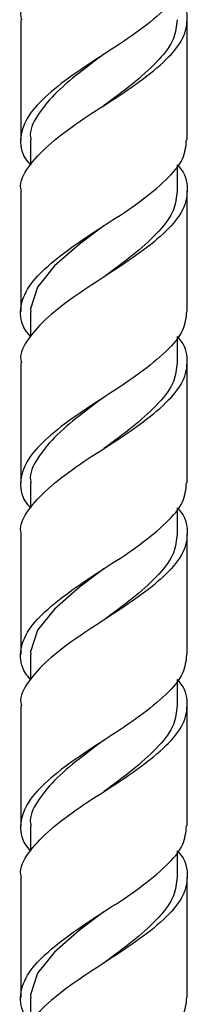
# Model space of a CAD drawing. Units: millimetres. Extents: x 25 to 2946, y 25 to 2086.
# Drawn here: x 725 to 738, y 915 to 991 of the extents above; entities that cross this region are included whole.
import ezdxf

# ---------------------------------------------------------------- set-up
doc = ezdxf.new("R2010")
doc.units = ezdxf.units.MM
doc.header["$LTSCALE"] = 10

msp = doc.modelspace()

# ---------------------------------------------------------------- linework, layer by layer
at = {"color": 7, "linetype": 'Continuous', "lineweight": 25}
for p, q in [((725.373, 991.406), (725.373, 982.014)), ((738.373, 982.014), (738.373, 991.406)), ((726.123, 982.014), (726.123, 980.042)), ((737.623, 978.014), (737.623, 980.072)), ((725.373, 978.014), (725.373, 968.622)), ((738.373, 968.622), (738.373, 978.014)), ((726.123, 968.622), (726.123, 966.65)), ((737.623, 964.622), (737.623, 966.68)), ((725.373, 964.622), (725.373, 955.23)), ((738.373, 955.23), (738.373, 964.622)), ((726.123, 955.23), (726.123, 953.258)), ((737.623, 951.23), (737.623, 953.288)), ((725.373, 951.23), (725.373, 941.838)), ((738.373, 941.838), (738.373, 951.23)), ((726.123, 941.838), (726.123, 939.867)), ((737.623, 937.838), (737.623, 939.896)), ((725.373, 937.838), (725.373, 928.447)), ((738.373, 928.447), (738.373, 937.838)), ((726.123, 928.447), (726.123, 926.475)), ((737.623, 924.447), (737.623, 926.504)), ((725.373, 924.447), (725.373, 915.055)), ((738.373, 915.055), (738.373, 924.447)), ((726.123, 915.055), (726.123, 913.083))]:
    msp.add_line(p, q, dxfattribs=at)
at = {"color": 7, "linetype": 'Continuous', "lineweight": 25, "flags": 128}
for points in [[(731.866, 975.309), (729.949, 973.87), (728.014, 972.173), (726.681, 970.519), (726.13, 968.837), (726.13, 968.837), (726.172, 968.622)], [(731.866, 948.526), (729.949, 947.087), (728.014, 945.389), (726.681, 943.736), (726.13, 942.054), (726.13, 942.054), (726.172, 941.838)], [(731.866, 921.742), (729.949, 920.303), (728.014, 918.606), (726.681, 916.952), (726.13, 915.27), (726.13, 915.27), (726.172, 915.055)]]:
    msp.add_lwpolyline(points, dxfattribs=at)
at = {"color": 7, "linetype": 'Continuous', "lineweight": 25}
for points, knots in [([(737.623, 1006.826), (737.663, 1006.782), (738.221, 1006.182), (738.477, 1005.013), (738.174, 1003.331), (736.811, 1001.678), (734.742, 999.98), (732.21, 998.317), (729.634, 996.654), (727.394, 994.956), (725.906, 993.304), (725.253, 992.11), (725.41, 991.477), (725.428, 991.406)], [0, 0, 0, 0, 0.008547, 0.1174, 0.226253, 0.334133, 0.443523, 0.55173, 0.659936, 0.769326, 0.877206, 0.986059, 1, 1, 1, 1]), ([(738.317, 995.406), (738.266, 994.915), (738.158, 993.868), (736.799, 992.286), (734.745, 990.588), (732.21, 988.925), (729.629, 987.262), (727.413, 985.564), (725.834, 983.911), (725.254, 982.229), (725.392, 980.944), (725.99, 980.23), (726.123, 980.072)], [0, 0, 0, 0, 0.095426, 0.203891, 0.313874, 0.422668, 0.531461, 0.641444, 0.749909, 0.859352, 0.968795, 1, 1, 1, 1]), ([(725.428, 978.014), (725.41, 978.086), (725.253, 978.718), (725.906, 979.912), (727.394, 981.564), (729.634, 983.262), (732.21, 984.925), (734.742, 986.588), (736.811, 988.286), (738.174, 989.939), (738.477, 991.621), (738.221, 992.791), (737.663, 993.39), (737.623, 993.434)], [0, 0, 0, 0, 0.013941, 0.122794, 0.230674, 0.340064, 0.44827, 0.556477, 0.665867, 0.773747, 0.8826, 0.991453, 1, 1, 1, 1]), ([(737.573, 991.406), (737.529, 990.915), (737.433, 989.868), (736.228, 988.285), (734.42, 986.588), (732.803, 985.405), (731.966, 984.776), (731.866, 984.701)], [0, 0, 0, 0, 0.218242, 0.466151, 0.717769, 0.96648, 1, 1, 1, 1]), ([(731.866, 988.701), (731.215, 988.223), (729.801, 987.185), (727.912, 985.565), (726.594, 983.911), (726.016, 982.718), (726.156, 982.086), (726.172, 982.014)], [0, 0, 0, 0, 0.2158231, 0.4681798, 0.7168161, 0.9678496, 1, 1, 1, 1]), ([(726.123, 966.68), (725.99, 966.838), (725.392, 967.552), (725.25, 968.859), (725.851, 970.544), (727.442, 972.194), (729.629, 973.87), (732.21, 975.533), (734.745, 977.196), (736.799, 978.894), (738.158, 980.476), (738.266, 981.524), (738.317, 982.014)], [0, 0, 0, 0, 0.031205, 0.140649, 0.254422, 0.358553, 0.468536, 0.57733, 0.686124, 0.796108, 0.904573, 1, 1, 1, 1]), ([(737.623, 980.042), (737.663, 979.998), (738.221, 979.399), (738.477, 978.229), (738.174, 976.547), (736.811, 974.894), (734.742, 973.197), (732.21, 971.533), (729.634, 969.87), (727.394, 968.172), (725.906, 966.52), (725.253, 965.326), (725.41, 964.694), (725.428, 964.622)], [0, 0, 0, 0, 0.008547, 0.1174, 0.226253, 0.334133, 0.443523, 0.55173, 0.659936, 0.769326, 0.877206, 0.986059, 1, 1, 1, 1]), ([(737.573, 978.014), (737.529, 977.524), (737.433, 976.477), (736.228, 974.893), (734.42, 973.197), (732.803, 972.013), (731.966, 971.384), (731.866, 971.309)], [0, 0, 0, 0, 0.218242, 0.466151, 0.717769, 0.96648, 1, 1, 1, 1]), ([(738.317, 968.622), (738.266, 968.132), (738.158, 967.084), (736.799, 965.502), (734.745, 963.805), (732.21, 962.141), (729.629, 960.478), (727.413, 958.781), (725.834, 957.128), (725.254, 955.446), (725.392, 954.161), (725.99, 953.446), (726.123, 953.288)], [0, 0, 0, 0, 0.095426, 0.203891, 0.313874, 0.422668, 0.531461, 0.641444, 0.749909, 0.859352, 0.968795, 1, 1, 1, 1]), ([(725.428, 951.23), (725.41, 951.302), (725.253, 951.934), (725.906, 953.128), (727.394, 954.781), (729.634, 956.478), (732.21, 958.141), (734.742, 959.805), (736.811, 961.502), (738.174, 963.155), (738.477, 964.837), (738.221, 966.007), (737.663, 966.607), (737.623, 966.65)], [0, 0, 0, 0, 0.013941, 0.122794, 0.230674, 0.340064, 0.44827, 0.556477, 0.665867, 0.773747, 0.8826, 0.991453, 1, 1, 1, 1]), ([(737.573, 964.622), (737.529, 964.132), (737.433, 963.085), (736.228, 961.501), (734.42, 959.805), (732.803, 958.621), (731.966, 957.992), (731.866, 957.917)], [0, 0, 0, 0, 0.2182424, 0.4661508, 0.7177686, 0.96648, 1, 1, 1, 1]), ([(731.866, 961.917), (731.215, 961.439), (729.801, 960.402), (727.912, 958.782), (726.594, 957.128), (726.016, 955.934), (726.156, 955.302), (726.172, 955.23)], [0, 0, 0, 0, 0.215823, 0.46818, 0.716816, 0.96785, 1, 1, 1, 1]), ([(726.123, 939.896), (725.99, 940.055), (725.392, 940.769), (725.25, 942.075), (725.851, 943.76), (727.442, 945.411), (729.629, 947.087), (732.21, 948.75), (734.745, 950.413), (736.799, 952.11), (738.158, 953.692), (738.266, 954.74), (738.317, 955.23)], [0, 0, 0, 0, 0.031205, 0.140649, 0.254422, 0.358553, 0.468536, 0.57733, 0.686124, 0.796108, 0.904573, 1, 1, 1, 1]), ([(737.623, 953.258), (737.663, 953.215), (738.221, 952.615), (738.477, 951.445), (738.174, 949.764), (736.811, 948.11), (734.742, 946.413), (732.21, 944.75), (729.634, 943.087), (727.394, 941.389), (725.906, 939.737), (725.253, 938.542), (725.41, 937.91), (725.428, 937.838)], [0, 0, 0, 0, 0.008547, 0.1174, 0.226253, 0.334133, 0.443523, 0.55173, 0.659936, 0.769326, 0.877206, 0.986059, 1, 1, 1, 1]), ([(737.573, 951.23), (737.529, 950.74), (737.433, 949.693), (736.228, 948.109), (734.42, 946.413), (732.803, 945.23), (731.966, 944.6), (731.866, 944.526)], [0, 0, 0, 0, 0.218242, 0.466151, 0.717769, 0.96648, 1, 1, 1, 1]), ([(738.317, 941.838), (738.266, 941.348), (738.158, 940.301), (736.799, 938.719), (734.745, 937.021), (732.21, 935.358), (729.629, 933.695), (727.413, 931.997), (725.834, 930.344), (725.254, 928.662), (725.392, 927.377), (725.99, 926.663), (726.123, 926.504)], [0, 0, 0, 0, 0.095426, 0.203891, 0.313874, 0.422668, 0.531461, 0.641444, 0.749909, 0.859352, 0.968795, 1, 1, 1, 1]), ([(725.428, 924.447), (725.41, 924.518), (725.253, 925.151), (725.906, 926.345), (727.394, 927.997), (729.634, 929.695), (732.21, 931.358), (734.742, 933.021), (736.811, 934.719), (738.174, 936.372), (738.477, 938.054), (738.221, 939.223), (737.663, 939.823), (737.623, 939.867)], [0, 0, 0, 0, 0.013941, 0.1227939, 0.2306738, 0.3400638, 0.4482705, 0.5564771, 0.6658671, 0.7737471, 0.8825999, 0.9914528, 1, 1, 1, 1]), ([(737.573, 937.838), (737.529, 937.348), (737.433, 936.301), (736.228, 934.718), (734.42, 933.021), (732.803, 931.838), (731.966, 931.208), (731.866, 931.134)], [0, 0, 0, 0, 0.218242, 0.466151, 0.717769, 0.96648, 1, 1, 1, 1]), ([(731.866, 935.134), (731.215, 934.656), (729.801, 933.618), (727.912, 931.998), (726.594, 930.344), (726.016, 929.151), (726.156, 928.518), (726.172, 928.447)], [0, 0, 0, 0, 0.2158231, 0.4681798, 0.7168161, 0.9678496, 1, 1, 1, 1]), ([(726.123, 913.113), (725.99, 913.271), (725.392, 913.985), (725.25, 915.292), (725.851, 916.977), (727.442, 918.627), (729.629, 920.303), (732.21, 921.966), (734.745, 923.629), (736.799, 925.327), (738.158, 926.909), (738.266, 927.956), (738.317, 928.447)], [0, 0, 0, 0, 0.031205, 0.140649, 0.254422, 0.358553, 0.468536, 0.57733, 0.686124, 0.796108, 0.904573, 1, 1, 1, 1]), ([(737.623, 926.475), (737.663, 926.431), (738.221, 925.832), (738.477, 924.662), (738.174, 922.98), (736.811, 921.327), (734.742, 919.629), (732.21, 917.966), (729.634, 916.303), (727.394, 914.605), (725.906, 912.953), (725.253, 911.759), (725.41, 911.127), (725.428, 911.055)], [0, 0, 0, 0, 0.008547, 0.1174, 0.226253, 0.334133, 0.443523, 0.55173, 0.659936, 0.769326, 0.877206, 0.986059, 1, 1, 1, 1]), ([(737.573, 924.447), (737.529, 923.956), (737.433, 922.909), (736.228, 921.326), (734.42, 919.629), (732.803, 918.446), (731.966, 917.817), (731.866, 917.742)], [0, 0, 0, 0, 0.218242, 0.466151, 0.717769, 0.96648, 1, 1, 1, 1]), ([(738.317, 915.055), (738.266, 914.565), (738.158, 913.517), (736.799, 911.935), (734.745, 910.237), (732.21, 908.574), (729.629, 906.911), (727.413, 905.214), (725.834, 903.561), (725.254, 901.878), (725.392, 900.593), (725.99, 899.879), (726.123, 899.721)], [0, 0, 0, 0, 0.095426, 0.203891, 0.313874, 0.422668, 0.531461, 0.641444, 0.749909, 0.859352, 0.968795, 1, 1, 1, 1])]:
    msp.add_open_spline(points, degree=3, knots=knots, dxfattribs=at)

doc.saveas('drawing.dxf')
